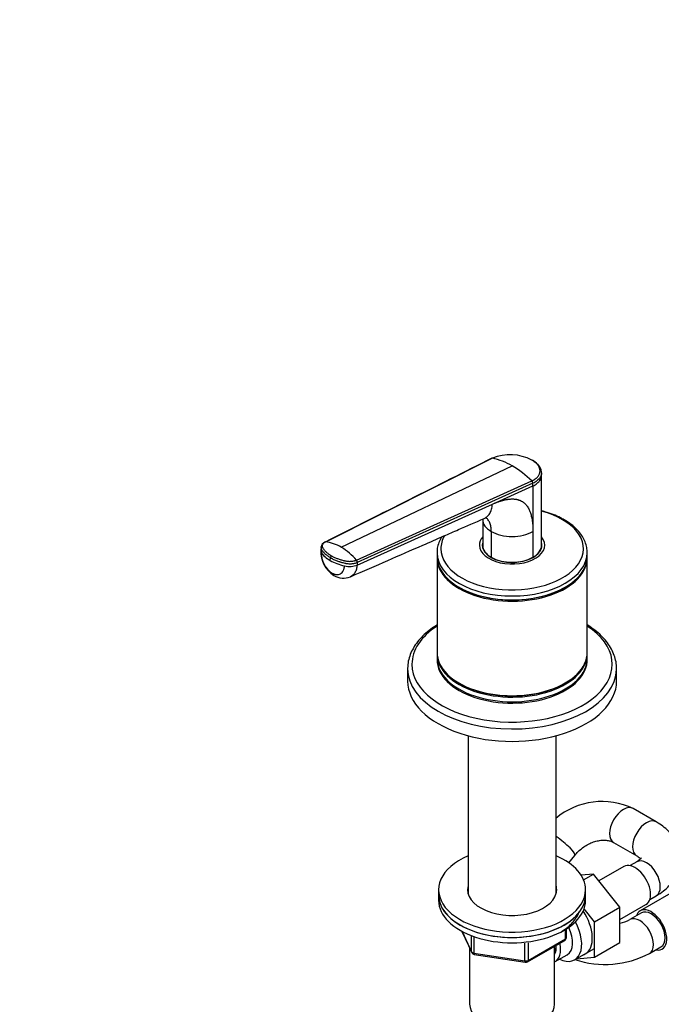
# Model space of a CAD drawing. Units: millimetres. Extents: x 0 to 1478, y 0 to 1758.
# Drawn here: x 868 to 1065, y 182 to 484 of the extents above; entities that cross this region are included whole.
import ezdxf
from ezdxf import colors
from ezdxf.entities.mleader import LeaderData, LeaderLine
from ezdxf.math import Vec2, Vec3

# ---------------------------------------------------------------- set-up
doc = ezdxf.new("R2010")
doc.units = ezdxf.units.MM
doc.layers.add('DV6_Défaut', color=7, linetype='Continuous')
doc.layers.add('Défaut', color=7, linetype='Continuous')

# ---------------------------------------------------------------- blocks, each defined once
blk = doc.blocks.new('_DOT')
at = {"color": 0}
blk.add_line((0, 0), (-1, 0), dxfattribs=at)
at = {"color": 0, "const_width": 0.333}
blk.add_lwpolyline([(-0.1665, 0, 1), (0.1665, 0, 1)], format="xyb", close=True, dxfattribs=at)
blk = doc.blocks.new('SE5')
at = {"layer": 'DV6_Défaut', "color": 7, "linetype": 'Continuous'}
for p, q in [((1012.84, 349.21), (961.67, 323.52)), ((966.54, 321.9), (1018.87, 346.83)), ((1027.87, 343.86), (1027.89, 344.68)), ((971.24, 318), (1024.9, 342.24)), ((1025.23, 341.52), (971.46, 317.29)), ((1025.23, 340.7), (1025.23, 341.52)), ((1027.87, 322.5), (1027.87, 343.89)), ((1012.84, 335.11), (1025.23, 340.7)), ((1025.23, 340.7), (1025.23, 326.74)), ((971.4, 316.44), (1012.84, 335.11)), ((1009.87, 330.45), (1009.87, 322.5)), ((1012.51, 318.83), (1012.51, 326.74)), ((1025.23, 326.74), (1025.23, 318.83)), ((960.34, 321.86), (960.27, 321.01)), ((995.87, 320.26), (995.87, 319.08)), ((1009.87, 322.14), (1009.87, 321.6)), ((1027.87, 321.6), (1027.87, 322.14)), ((1041.87, 319.08), (1041.87, 320.26)), ((963.18, 317.84), (963.25, 318.69)), ((971.46, 317.29), (971.4, 316.44)), ((995.87, 318.67), (995.87, 289.69)), ((1041.87, 289.69), (1041.87, 318.67)), ((1002.61, 309.69), (1002.78, 309.59)), ((1034.96, 309.59), (1035.13, 309.69)), ((995.87, 289.28), (995.87, 287.85)), ((1041.87, 287.85), (1041.87, 289.28)), ((986.87, 284.7), (986.87, 280.91)), ((1050.87, 280.91), (1050.87, 284.7)), ((1002.61, 280.3), (1002.78, 280.2)), ((1034.96, 280.2), (1035.13, 280.3)), ((1005.37, 264.16), (1005.37, 215.81)), ((1032.37, 215.81), (1032.37, 264.16)), ((1063.02, 237.77), (1055.95, 241.85)), ((1049.95, 231.46), (1057.02, 227.38)), ((1036.28, 225.21), (1038.04, 227.47)), ((1053.11, 224.13), (1045.43, 219.7)), ((1057.02, 225.52), (1055.03, 224.37)), ((1043.78, 221.75), (1040, 221.44)), ((1040.75, 220), (1043.78, 221.75)), ((1051.89, 211.66), (1043.78, 221.75)), ((1070.83, 217.86), (1058.1, 210.51)), ((996.37, 216.98), (996.37, 215.34)), ((996.37, 215.34), (996.37, 213.71)), ((1041.37, 215.34), (1041.37, 216.98)), ((1041.37, 213.71), (1041.37, 215.34)), ((1061.03, 213.98), (1063.02, 215.13)), ((1044.11, 207.17), (1051.89, 211.66)), ((1051.89, 207.84), (1059.86, 212.44)), ((1051.89, 200.82), (1051.89, 211.66)), ((1044.11, 207.17), (1040.92, 211.14)), ((1058.47, 209.87), (1054.94, 207.82)), ((1044.11, 196.33), (1044.11, 207.17)), ((1003.51, 204.22), (1006.53, 197.71)), ((1003.6, 204.17), (1006.47, 197.98)), ((1006.47, 197.98), (1006.47, 202.76)), ((1007.18, 202.46), (1007.18, 197.57)), ((1035.19, 201.91), (1035.19, 204.77)), ((1035.49, 202.31), (1035.49, 204.95)), ((1005.87, 199.14), (1005.87, 181.87)), ((1022.8, 195.16), (1022.8, 200.58)), ((1023.55, 194.85), (1034.99, 201.45)), ((1023.76, 195.31), (1035.19, 201.91)), ((1023.76, 200.72), (1023.76, 195.31)), ((1031.87, 181.87), (1031.87, 199.65)), ((1044.11, 196.33), (1051.89, 200.82)), ((1060.94, 197.43), (1064.47, 199.47)), ((1007.18, 197.57), (1022.8, 195.16)), ((1007.29, 197.14), (1022.9, 194.73)), ((1032.06, 194.94), (1035.74, 197.07)), ((1038.01, 195.49), (1044.06, 198.98)), ((1038.61, 195.84), (1044.11, 196.33))]:
    blk.add_line(p, q, dxfattribs=at)
for centre, radius, start, end in [((1018.22, 335.88), 14.38, 62.2647, 111.9775), ((1008.48, 329.34), 20.34, 59.2861, 77.6336), ((1002.64, 319.22), 32.03, 45.9719, 59.5598), ((1024.17, 341.47), 1.06, 2.2534, 46.562), ((962.39, 321.6), 2.07, 115.4242, 173.2516), ((960.52, 311.94), 11.64, 58.8531, 84.3048), ((968.92, 320.6), 8.65, 177.4662, 237.8228), ((967.66, 320), 7.19, 177.8078, 236.6011), ((956.54, 305.08), 19.57, 41.3175, 59.2808), ((964.73, 318.55), 1.49, 148.4296, 174.5288), ((970.55, 317.4), 0.915, 353.3618, 41.0303), ((967.22, 318.08), 5.62, 238.8138, 292.0746), ((1046.44, 222.01), 22, 64.3842, 130.1284), ((1047.33, 223.65), 17.56, 285.0264, 295.6662), ((1034.49, 202.31), 1, 300, 0), ((1007.44, 198.13), 1, 204.8961, 261.206), ((1047.33, 223.46), 29.37, 251.6718, 297.5994), ((1023.05, 195.72), 1, 261.206, 300)]:
    blk.add_arc(centre, radius, start, end, dxfattribs=at)
for centre, major_axis, ratio, start_param, end_param in [((1018.87, 321.46), (-21.83, 0), 0.57735, 0, 4.28754), ((1018.87, 330.41), (9, 0), 0.57735, 3.14153, 3.926991), ((1018.87, 330.41), (9, 0), 0.57735, 3.926991, 5.497812), ((1018.87, 321.46), (-21.83, 0), 0.57735, 5.960537, 6.283185), ((1018.87, 322.55), (-10, 0), 0.57735, 5.832158, 6.283185), ((1018.87, 322.55), (-10, 0), 0.57735, 0, 3.592619), ((1018.87, 322.55), (-9.15, 0), 0.57735, 6.101866, 6.283185), ((1018.87, 322.55), (-9.15, 0), 0.57735, 0, 3.322912), ((964.1, 320.74), (3.83, -0.28), 0.524829, 3.141121, 3.506938), ((971.11, 321.62), (-11.22, 0.81), 0.524826, 0.365313, 0.825363), ((1018.87, 320.26), (-23, 0), 0.57735, 0, 0.013147), ((1018.87, 320.26), (-23, 0), 0.57735, 0.013147, 3.13632), ((1018.87, 321.33), (-9.15, 0), 0.57735, -0.18537, -0.11618), ((1018.87, 322.5), (9, 0), 0.57735, 3.141593, 3.926991), ((1018.87, 322.14), (-9, 0), 0.57735, 6.248685, 6.283185), ((1018.87, 322.14), (-9, 0), 0.57735, 0, 0.175516), ((1018.87, 322.5), (-9, 0), 0.57735, 2.356194, 3.141593), ((1018.87, 322.14), (-9, 0), 0.57735, 2.966077, 3.176093), ((1018.87, 321.33), (-9.15, 0), 0.57735, 3.257773, 3.326962), ((971.11, 321.62), (-11.22, 0.81), 0.524838, 0.82537, 1.28542), ((1018.87, 319.08), (-23, 0), 0.57735, 0, 3.141593), ((1018.87, 318.67), (-23, 0), 0.57735, 6.267813, 6.283185), ((1018.87, 318.67), (-23, 0), 0.57735, 0, 3.156965), ((1018.87, 322.5), (-9, 0), 0.57735, 0.785398, 2.356194), ((966.23, 316.6), (1.92, 3.33), 0.57735, 2.728978, 3.140889), ((968.76, 318.05), (-3.83, 0.28), 0.524834, 1.285434, 2.367165), ((1018.87, 318.88), (-22.75, 0), 0.57735, 0.785398, 2.356194), ((1018.87, 286.05), (-30.67, 0), 0.57735, 5.560404, 6.283185), ((1018.87, 286.05), (-30.67, 0), 0.57735, 0, 3.864374), ((1018.87, 289.69), (-23, 0), 0.57735, 0, 3.141593), ((1018.87, 289.28), (-23, 0), 0.57735, 6.267813, 6.283185), ((1018.87, 289.28), (-23, 0), 0.57735, 0, 3.156965), ((1018.87, 287.85), (-23, 0), 0.57735, 0, 3.141593), ((1018.87, 287.44), (-23, 0), 0.57735, 6.267813, 6.283185), ((1018.87, 287.44), (-23, 0), 0.57735, 0, 3.156965), ((1018.87, 284.7), (-32, 0), 0.57735, 6.261632, 6.283185), ((1018.87, 284.7), (-32, 0), 0.57735, 0, 3.130132), ((1018.87, 284.7), (-32, 0), 0.57735, 3.130132, 3.141593), ((1018.87, 280.91), (-32, 0), 0.57735, 0, 3.141593), ((1018.87, 289.48), (-22.75, 0), 0.57735, 0.785398, 2.356194), ((1052.95, 236.66), (-3, -5.2), 0.57735, 3.141593, 6.283185), ((1060.02, 232.57), (-3, -5.2), 0.57735, 3.141768, 6.27542), ((1033.3, 231.16), (4.74, -3.68), 0.190463, 0, 1.914141), ((1018.87, 216.98), (22.5, 0), 0.57735, 2.214297, 6.283185), ((1018.87, 216.98), (22.5, 0), 0.57735, 0, 0.927295), ((1033.3, 231.16), (4.74, -3.68), 0.190463, 6.28115, 6.283185), ((1060.02, 220.33), (-3, 5.2), 0.57735, 3.141593, 6.283185), ((1056.49, 218.28), (3.38, -5.85), 0.57735, 0, 3.141593), ((1018.87, 216.98), (13.65, 0), 0.57735, 2.993207, 6.283185), ((1018.87, 216.98), (13.65, 0), 0.57735, 0, 0.148386), ((1018.87, 215.34), (-22.5, 0), 0.57735, 0, 3.141593), ((1018.87, 215.34), (22.5, 0), 0.57735, 3.141593, 6.283185), ((1018.87, 215.34), (13.65, 0), 0.57735, -3.289979, -3.245384), ((1018.87, 215.34), (13.65, 0), 0.57735, 0.092414, 0.148386), ((1018.87, 213.71), (-22.5, 0), 0.57735, 0, 3.141593), ((1061.47, 204.67), (-3.38, 5.85), 0.57735, 2.66571, 6.283185), ((1035.98, 206.45), (5.28, -9.14), 0.57735, 0, 1.679319), ((1057.94, 202.63), (-3, 5.2), 0.57735, 3.137921, 6.278082), ((1061.47, 204.67), (-3.38, 5.85), 0.57735, 0, 0.475882), ((1061.47, 204.67), (-3, 5.2), 0.57735, 3.141593, 6.283185), ((1032.76, 204.58), (-5.25, 9.09), 0.57735, 2.437045, 4.660271), ((1031.74, 204), (-4, 6.93), 0.57735, 3.141593, 4.588278), ((1034.49, 202.31), (-1, 0), 0.57735, 2.356194, 3.141593), ((1028.06, 201.87), (-4, 6.93), 0.57735, 3.094583, 4.213383), ((1028.06, 201.87), (-3.08, 5.33), 0.57735, 3.422816, 4.040445), ((1027, 201.26), (-3.5, 6.06), 0.57735, 3.745299, 4.108682), ((1034.49, 202.31), (-0.5, 0.866), 0.57735, 3.141593, 3.926991), ((1007.44, 198.13), (-1, 0), 0.57735, 0.261799, 1.308997), ((1007.44, 198.13), (0.907, 0.421), 0.788675, 2.790713, 3.141593), ((1007.44, 198.13), (0.153, 0.988), 0.211325, 2.202711, 3.141593), ((1035.98, 206.45), (5.28, -9.14), 0.57735, 6.185788, 6.283185), ((1023.05, 195.72), (-1, 0), 0.57735, 1.308997, 2.356194), ((1023.05, 195.72), (0.153, 0.988), 0.211325, 2.202711, 3.141593), ((1023.05, 195.72), (-0.5, 0.866), 0.57735, 3.141593, 3.926991), ((1018.87, 181.87), (-13, 0), 0.57735, 0, 3.141593)]:
    blk.add_ellipse(centre, major_axis=major_axis, ratio=ratio, start_param=start_param, end_param=end_param, dxfattribs=at)
for points in [[(1012.63, 349.17), (995.87, 340.75), (978.86, 332.19), (961.57, 323.51)], [(961.53, 323.49), (961.52, 323.48), (961.51, 323.48), (961.5, 323.47)]]:
    blk.add_open_spline(points, degree=3, dxfattribs=at)
for points, knots in [([(1012.84, 349.21), (1012.81, 349.22), (1012.76, 349.22), (1012.69, 349.21), (1012.65, 349.19), (1012.63, 349.18)], [0, 0, 0, 0, 0.3506679, 0.7013358, 1, 1, 1, 1]), ([(1024.9, 342.24), (1024.97, 342.27), (1025.09, 342.34), (1025.28, 342.43), (1025.5, 342.55), (1025.73, 342.7), (1026.05, 342.92), (1026.42, 343.22), (1026.9, 343.72), (1027.32, 344.41), (1027.49, 345.29), (1027.35, 346.04), (1027.08, 346.63), (1026.79, 347.06), (1026.43, 347.48), (1026.04, 347.83), (1025.66, 348.13), (1025.3, 348.37), (1025.04, 348.53), (1024.91, 348.6)], [0, 0, 0, 0, 0.020001, 0.040731, 0.062332, 0.093426, 0.124646, 0.187059, 0.249245, 0.374712, 0.500183, 0.625408, 0.688123, 0.750789, 0.813101, 0.875378, 0.916929, 0.958408, 1, 1, 1, 1]), ([(1027.89, 344.68), (1027.84, 345.17), (1027.77, 345.82), (1027.25, 346.72), (1026.49, 347.64), (1025.71, 348.16), (1025.08, 348.57)], [0, 0, 0, 0, 0.294754, 0.4737, 0.643973, 1, 1, 1, 1]), ([(1027.89, 344.71), (1027.89, 344.56), (1027.83, 344.05), (1027.48, 343.22), (1026.59, 342.28), (1025.74, 341.75), (1025.23, 341.52)], [0, 0, 0, 0, 0.1229747, 0.4180135, 0.697681, 1, 1, 1, 1]), ([(1025.23, 340.7), (1025.73, 340.93), (1026.58, 341.46), (1027.46, 342.39), (1027.81, 343.21), (1027.87, 343.72), (1027.87, 343.86)], [0, 0, 0, 0, 0.303886, 0.585003, 0.881571, 1, 1, 1, 1]), ([(1010.33, 330.74), (1010.64, 330.88), (1011.28, 331.28), (1012.06, 332.22), (1012.62, 333.52), (1012.8, 334.56), (1012.84, 335.11)], [0, 0, 0, 0, 0.220634, 0.480423, 0.740211, 1, 1, 1, 1]), ([(1012.84, 335.11), (1012.98, 335.17), (1013.26, 335.3), (1013.68, 335.47), (1014.08, 335.64), (1014.48, 335.79), (1014.88, 335.93), (1015.27, 336.06), (1015.64, 336.17), (1016.02, 336.28), (1016.38, 336.37), (1016.74, 336.46), (1017.09, 336.53), (1017.43, 336.59), (1017.76, 336.63), (1018.09, 336.67), (1018.41, 336.69), (1018.73, 336.71), (1019.03, 336.71), (1019.33, 336.7), (1019.62, 336.68), (1019.9, 336.64), (1020.18, 336.6), (1020.45, 336.54), (1020.71, 336.47), (1020.96, 336.39), (1021.21, 336.3), (1021.45, 336.2), (1021.68, 336.08), (1021.91, 335.96), (1022.2, 335.77), (1022.56, 335.5), (1022.96, 335.13), (1023.32, 334.7), (1023.66, 334.23), (1023.96, 333.7), (1024.23, 333.13), (1024.46, 332.5), (1024.67, 331.83), (1024.84, 331.1), (1024.99, 330.33), (1025.1, 329.5), (1025.18, 328.63), (1025.23, 327.71), (1025.23, 327.06), (1025.23, 326.74)], [0, 0, 0, 0, 0.020618, 0.040915, 0.060899, 0.080575, 0.099951, 0.119034, 0.137833, 0.156355, 0.174609, 0.192603, 0.210348, 0.227852, 0.245127, 0.262182, 0.279028, 0.295677, 0.312141, 0.328431, 0.344561, 0.360542, 0.37639, 0.392116, 0.407736, 0.423263, 0.438711, 0.454096, 0.469433, 0.484736, 0.500021, 0.531795, 0.563695, 0.595854, 0.628404, 0.661473, 0.69518, 0.729642, 0.764963, 0.801245, 0.838577, 0.877046, 0.916727, 0.95769, 1, 1, 1, 1]), ([(1034.82, 330.34), (1034.42, 330.57), (1033.42, 331.12), (1031.43, 332), (1029.45, 332.66), (1028.24, 332.99), (1027.89, 333.08)], [0, 0, 0, 0, 0.180636, 0.521396, 0.861773, 1, 1, 1, 1]), ([(969.34, 312.88), (977.48, 316.43), (986.22, 320.24), (997.31, 325.07), (1003.65, 327.83), (1007.44, 329.48), (1010.32, 330.74)], [0, 0, 0, 0, 0.542137, 0.699014, 0.808092, 1, 1, 1, 1]), ([(1012.51, 326.74), (1012.51, 327.23), (1012.47, 327.71), (1012.31, 328.59), (1012.2, 329), (1011.89, 329.75), (1011.7, 330.09), (1011.28, 330.64), (1011.06, 330.87), (1010.82, 331.05)], [0, 0, 0, 0, 0.2583687, 0.2583687, 0.5167373, 0.5167373, 0.775106, 0.775106, 1, 1, 1, 1]), ([(1041.83, 320.19), (1041.84, 320.48), (1041.87, 321.27), (1041.57, 322.72), (1040.93, 324.39), (1039.94, 325.99), (1038.63, 327.52), (1037.07, 328.9), (1035.68, 329.84), (1034.96, 330.26), (1034.82, 330.34)], [0, 0, 0, 0, 0.067639, 0.215672, 0.363929, 0.514035, 0.666768, 0.821891, 0.971586, 1, 1, 1, 1]), ([(961.67, 323.52), (961.63, 323.5), (961.55, 323.46), (961.43, 323.39), (961.32, 323.32), (961.23, 323.24), (961.13, 323.17), (960.99, 323.03), (960.84, 322.83), (960.72, 322.56), (960.69, 322.27), (960.73, 322.03), (960.81, 321.84), (960.88, 321.7), (960.97, 321.55), (961.1, 321.36), (961.28, 321.13), (961.52, 320.85), (961.78, 320.59), (962.07, 320.32), (962.38, 320.06), (962.72, 319.81), (963.02, 319.6), (963.27, 319.44), (963.4, 319.37), (963.46, 319.33)], [0, 0, 0, 0, 0.020792, 0.041417, 0.06196, 0.082484, 0.103027, 0.123635, 0.18546, 0.247216, 0.30918, 0.370841, 0.400877, 0.433673, 0.463472, 0.49663, 0.560056, 0.621665, 0.683927, 0.746571, 0.810412, 0.874042, 0.938111, 0.970579, 1, 1, 1, 1]), ([(961.67, 323.52), (961.65, 323.52), (961.6, 323.52), (961.54, 323.5), (961.51, 323.48), (961.5, 323.47)], [0, 0, 0, 0, 0.395518, 0.791037, 1, 1, 1, 1]), ([(997.25, 325.08), (997.08, 324.79), (996.63, 323.94), (996.11, 322.5), (995.84, 321.06), (995.9, 320.3), (995.91, 320.07)], [0, 0, 0, 0, 0.182029, 0.531846, 0.874801, 1, 1, 1, 1]), ([(960.34, 321.9), (960.33, 321.82), (960.33, 321.7), (960.36, 321.53), (960.4, 321.39), (960.45, 321.28), (960.5, 321.19), (960.59, 321.04), (960.72, 320.85), (960.88, 320.63), (961.02, 320.47), (961.16, 320.31), (961.36, 320.1), (961.74, 319.74), (962.37, 319.24), (962.94, 318.87), (963.25, 318.69)], [0, 0, 0, 0, 0.069608, 0.107867, 0.146127, 0.184386, 0.203516, 0.222646, 0.319815, 0.368399, 0.416984, 0.465569, 0.514153, 0.611323, 0.805661, 1, 1, 1, 1]), ([(963.25, 318.69), (963.55, 318.52), (964.2, 318.18), (965.08, 317.81), (965.73, 317.58), (966.11, 317.45), (966.4, 317.36), (966.7, 317.28), (967.1, 317.17), (967.44, 317.08), (967.72, 317.02), (967.89, 316.99), (968.09, 316.95), (968.35, 316.92), (968.69, 316.88), (969.13, 316.86), (969.65, 316.87), (970.16, 316.93), (970.64, 317.02), (971.07, 317.14), (971.34, 317.24), (971.46, 317.29)], [0, 0, 0, 0, 0.138702, 0.277405, 0.346756, 0.381431, 0.416107, 0.450782, 0.485458, 0.554809, 0.568462, 0.582115, 0.609422, 0.636728, 0.664034, 0.720719, 0.777405, 0.83409, 0.890775, 0.945387, 1, 1, 1, 1]), ([(963.46, 319.33), (963.46, 319.33), (963.51, 319.3), (963.65, 319.23), (963.92, 319.08), (964.3, 318.9), (964.74, 318.7), (965.35, 318.45), (966.15, 318.17), (966.92, 317.95), (967.43, 317.82), (967.7, 317.76), (967.96, 317.71), (968.32, 317.65), (968.77, 317.6), (969.32, 317.59), (969.85, 317.63), (970.26, 317.69), (970.55, 317.76), (970.76, 317.82), (971, 317.89), (971.16, 317.96), (971.24, 318)], [0, 0, 0, 0, 0.001611, 0.022609, 0.064607, 0.12758, 0.189911, 0.253328, 0.378073, 0.503185, 0.536186, 0.566158, 0.599077, 0.629, 0.690738, 0.752694, 0.814407, 0.876402, 0.901334, 0.9259, 0.963278, 1, 1, 1, 1]), ([(963.7, 314), (963.75, 313.98), (963.84, 313.92), (963.98, 313.85), (964.12, 313.79), (964.26, 313.73), (964.47, 313.66), (964.74, 313.58), (965.08, 313.54), (965.4, 313.53), (965.82, 313.59), (966.3, 313.77), (966.79, 314.16), (967.11, 314.62), (967.31, 315.05), (967.4, 315.33), (967.45, 315.56), (967.49, 315.74), (967.52, 315.95), (967.53, 316.12), (967.54, 316.2)], [0, 0, 0, 0, 0.025011, 0.049997, 0.074994, 0.100042, 0.12518, 0.18783, 0.250299, 0.312777, 0.375398, 0.5003, 0.625169, 0.750021, 0.812378, 0.874996, 0.900003, 0.925001, 0.963103, 1, 1, 1, 1]), ([(971.4, 316.44), (971.36, 315.99), (971.21, 315.14), (970.74, 314.06), (970.1, 313.31), (969.58, 312.99), (969.33, 312.88)], [0, 0, 0, 0, 0.262039, 0.524078, 0.786116, 1, 1, 1, 1]), ([(995.84, 298.09), (995.38, 297.81), (994.18, 297.02), (992.4, 295.62), (990.63, 293.88), (989.17, 292.01), (988.05, 290.05), (987.3, 288.05), (986.92, 286.36), (986.92, 285.45), (986.92, 285.14)], [0, 0, 0, 0, 0.084773, 0.229817, 0.374707, 0.519, 0.662099, 0.803437, 0.942797, 1, 1, 1, 1]), ([(1050.83, 284.46), (1050.84, 284.76), (1050.89, 285.65), (1050.63, 287.32), (1050.02, 289.29), (1049.07, 291.22), (1047.79, 293.07), (1046.19, 294.84), (1044.29, 296.49), (1042.78, 297.55), (1041.94, 298.07), (1041.88, 298.1)], [0, 0, 0, 0, 0.052731, 0.183656, 0.314629, 0.446573, 0.580103, 0.715306, 0.851857, 0.989262, 1, 1, 1, 1]), ([(1063.02, 215.13), (1063.46, 215.39), (1064.5, 216.03), (1066.11, 217.29), (1067.62, 218.86), (1068.79, 220.51), (1069.65, 222.26), (1070.23, 224.12), (1070.47, 226.08), (1070.36, 228.06), (1069.9, 229.96), (1069.14, 231.77), (1068.07, 233.46), (1066.73, 235.02), (1065.02, 236.51), (1063.79, 237.29), (1063.02, 237.77)], [0, 0, 0, 0, 0.047198, 0.132143, 0.206702, 0.278373, 0.347564, 0.415026, 0.487378, 0.557835, 0.6273, 0.696769, 0.767443, 0.840369, 0.916234, 1, 1, 1, 1]), ([(1038.04, 227.47), (1038.22, 227.7), (1038.7, 228.29), (1039.75, 229.31), (1041.13, 230.35), (1042.63, 231.18), (1044.17, 231.77), (1045.68, 232.11), (1047.09, 232.21), (1048.34, 232.08), (1049.31, 231.8), (1049.74, 231.57), (1049.95, 231.46)], [0, 0, 0, 0, 0.051327, 0.160071, 0.268928, 0.377586, 0.485887, 0.59389, 0.70191, 0.810726, 0.921992, 1, 1, 1, 1]), ([(1057.02, 227.38), (1057.2, 227.27), (1057.61, 227.02), (1058.03, 226.68), (1058.22, 226.48), (1058.27, 226.42)], [0, 0, 0, 0, 0.259335, 0.74234, 1, 1, 1, 1]), ([(1058.46, 226.73), (1058.46, 226.73), (1058.44, 226.67), (1058.2, 226.38), (1057.71, 225.95), (1057.26, 225.67), (1057.02, 225.52)], [0, 0, 0, 0, 0.248644, 0.515237, 0.792781, 1, 1, 1, 1]), ([(1034.01, 204.16), (1034.07, 204.2), (1034.74, 204.62), (1035.96, 205.5), (1037.42, 206.89), (1038.58, 208.41), (1039.15, 209.56), (1039.4, 210.21), (1039.43, 210.3)], [0, 0, 0, 0, 0.018901, 0.255344, 0.491833, 0.727449, 0.960869, 1, 1, 1, 1])]:
    blk.add_open_spline(points, degree=3, knots=knots, dxfattribs=at)

msp = doc.modelspace()

# ---------------------------------------------------------------- block references
at = {"layer": 'Défaut'}
msp.add_blockref('SE5', (0, 0), dxfattribs=at)

# ---------------------------------------------------------------- leaders
at = {"layer": 'Défaut', "color": 7, "linetype": 'Continuous'}
ml = msp.add_multileader_mtext('Standard', dxfattribs=at)
ml.set_content('{\\pxsm0.9;\\fSolid Edge ISO|b1||i0||c0|p34;\\W1.;05/04/2018\\P}', color=256)
ml.set_leader_properties()
ml.set_arrow_properties(name='DOT')
ml.build(insert=Vec2(0, 0))
ml.multileader.update_dxf_attribs({"leader_type": 0, "dogleg_length": 0, "arrow_head_size": 12})
ctx = ml.context
ctx.base_point, ctx.char_height, ctx.arrow_head_size, ctx.landing_gap_size = Vec3(1390.41, 1750.71), 12, 12, 4.2
notes = []
notes.append((ctx, [(0, (0, 0, 0), (0, 0), (1, 0), 1, [])]))
ctx.mtext.insert = Vec3(1392.41, 1756.83)
for ctx, leaders in notes:
    for number, flags, end, landing, length, lines in leaders:
        leader = LeaderData()
        leader.index, (leader.has_last_leader_line, leader.has_dogleg_vector, leader.attachment_direction) = number, flags
        leader.last_leader_point, leader.dogleg_vector, leader.dogleg_length = Vec3(end), Vec3(landing), length
        for number, points, colour, breaks in lines:
            line = LeaderLine()
            line.index, line.vertices, line.color, line.breaks = number, Vec3.list(points), colors.encode_raw_color(colour), breaks
            leader.lines.append(line)
        ctx.leaders.append(leader)

doc.saveas('drawing.dxf')
